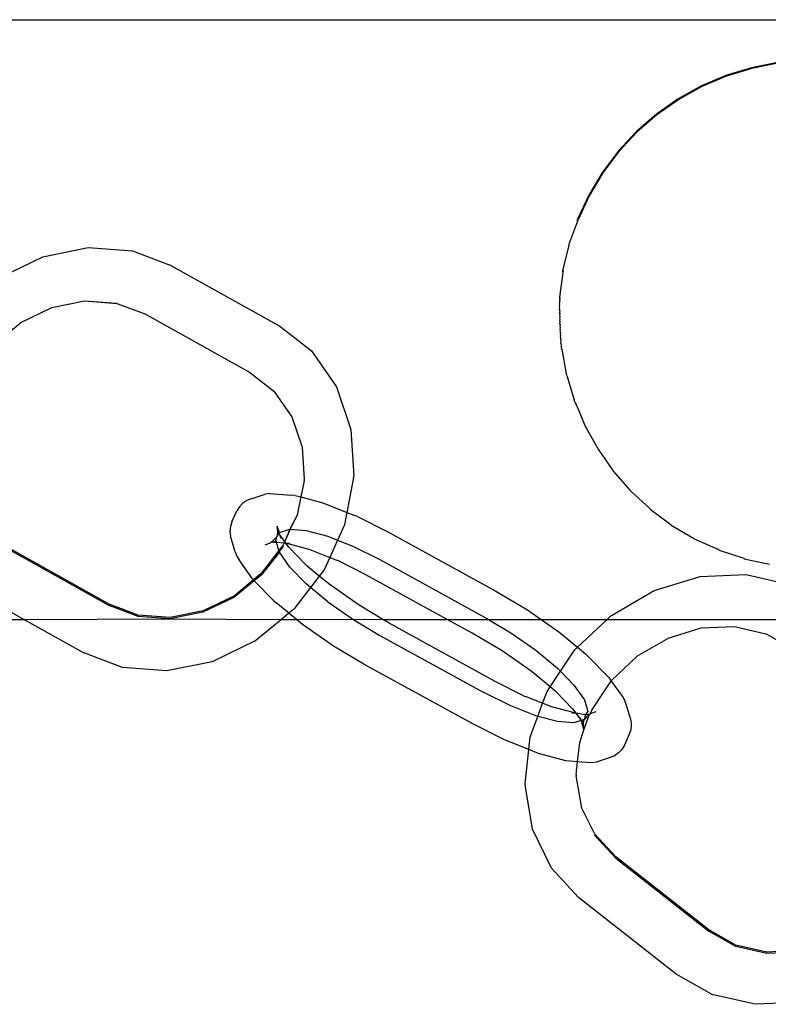
# Model space of a CAD drawing. Units: inches. Extents: x -9238 to 1860, y -5016 to 3282.
# Drawn here: x -3674 to -3623, y 19 to 87 of the extents above; entities that cross this region are included whole.
import ezdxf

# ---------------------------------------------------------------- set-up
doc = ezdxf.new("R2010")
doc.units = ezdxf.units.IN
doc.header["$MEASUREMENT"] = 0

msp = doc.modelspace()

# ---------------------------------------------------------------- linework, layer by layer
for p, q in [((-3695.794, 86.689), (-3615.974, 86.689)), ((-3624.37, 83.409), (-3626.105, 82.877)), ((-3622.588, 83.756), (-3624.37, 83.409)), ((-3622.559, 83.71), (-3624.341, 83.362)), ((-3626.105, 82.877), (-3627.776, 82.166)), ((-3626.077, 82.83), (-3627.747, 82.12)), ((-3624.341, 83.362), (-3626.077, 82.83)), ((-3627.776, 82.166), (-3629.362, 81.285)), ((-3627.747, 82.12), (-3629.334, 81.239)), ((-3629.362, 81.285), (-3630.848, 80.243)), ((-3629.334, 81.239), (-3630.819, 80.196)), ((-3630.848, 80.243), (-3632.216, 79.05)), ((-3630.819, 80.196), (-3632.188, 79.004)), ((-3632.216, 79.05), (-3633.452, 77.722)), ((-3632.188, 79.004), (-3633.424, 77.675)), ((-3633.452, 77.722), (-3634.542, 76.271)), ((-3633.424, 77.675), (-3634.514, 76.224)), ((-3634.542, 76.271), (-3635.475, 74.714)), ((-3634.514, 76.224), (-3635.446, 74.667)), ((-3635.475, 74.714), (-3636.239, 73.067)), ((-3635.446, 74.667), (-3636.21, 73.021)), ((-3636.846, 71.3), (-3636.236, 72.956)), ((-3636.264, 73.002), (-3636.239, 73.067)), ((-3636.236, 72.956), (-3636.264, 73.002)), ((-3636.236, 72.956), (-3636.21, 73.021)), ((-3636.818, 71.254), (-3636.846, 71.3)), ((-3672.785, 70.498), (-3669.691, 71.119)), ((-3669.691, 71.119), (-3666.655, 70.899)), ((-3666.655, 70.899), (-3664.078, 69.927)), ((-3637.245, 69.547), (-3636.818, 71.254)), ((-3675.726, 69.079), (-3672.785, 70.498)), ((-3664.042, 69.909), (-3664.078, 69.927)), ((-3664.042, 69.909), (-3656.597, 65.746)), ((-3637.462, 67.725), (-3637.228, 69.428)), ((-3637.256, 69.474), (-3637.245, 69.547)), ((-3637.228, 69.428), (-3637.256, 69.474)), ((-3637.216, 69.501), (-3637.245, 69.547)), ((-3637.228, 69.428), (-3637.216, 69.501)), ((-3672.159, 67.035), (-3669.932, 67.482)), ((-3669.932, 67.482), (-3667.746, 67.324)), ((-3669.932, 67.482), (-3667.723, 67.311)), ((-3667.746, 67.324), (-3667.723, 67.311)), ((-3667.723, 67.311), (-3665.75, 66.571)), ((-3637.477, 67.268), (-3637.447, 67.347)), ((-3637.448, 67.222), (-3637.477, 67.268)), ((-3637.476, 67.393), (-3637.445, 67.456)), ((-3637.447, 67.347), (-3637.476, 67.393)), ((-3637.474, 67.502), (-3637.442, 67.548)), ((-3637.445, 67.456), (-3637.474, 67.502)), ((-3637.471, 67.594), (-3637.438, 67.622)), ((-3637.442, 67.548), (-3637.471, 67.594)), ((-3637.467, 67.669), (-3637.462, 67.725)), ((-3637.438, 67.622), (-3637.467, 67.669)), ((-3637.434, 67.678), (-3637.462, 67.725)), ((-3637.438, 67.622), (-3637.434, 67.678)), ((-3674.276, 66.013), (-3672.159, 67.035)), ((-3637.477, 67.129), (-3637.448, 67.222)), ((-3637.448, 67.083), (-3637.477, 67.129)), ((-3637.476, 66.978), (-3637.448, 67.083)), ((-3637.447, 66.931), (-3637.476, 66.978)), ((-3637.473, 66.815), (-3637.447, 66.931)), ((-3637.445, 66.769), (-3637.473, 66.815)), ((-3637.47, 66.643), (-3637.445, 66.769)), ((-3637.442, 66.596), (-3637.47, 66.643)), ((-3637.466, 66.463), (-3637.442, 66.596)), ((-3675.759, 64.797), (-3674.31, 65.988)), ((-3674.276, 66.013), (-3674.31, 65.988)), ((-3665.75, 66.571), (-3665.715, 66.553)), ((-3665.715, 66.553), (-3658.671, 62.613)), ((-3637.438, 66.417), (-3637.466, 66.463)), ((-3637.461, 66.278), (-3637.438, 66.417)), ((-3637.433, 66.232), (-3637.461, 66.278)), ((-3637.455, 66.09), (-3637.433, 66.232)), ((-3637.427, 66.043), (-3637.455, 66.09)), ((-3637.449, 65.9), (-3637.427, 66.043)), ((-3656.597, 65.746), (-3654.431, 64.064)), ((-3637.42, 65.854), (-3637.449, 65.9)), ((-3637.441, 65.711), (-3637.42, 65.854)), ((-3637.413, 65.664), (-3637.441, 65.711)), ((-3637.434, 65.525), (-3637.413, 65.664)), ((-3637.405, 65.478), (-3637.434, 65.525)), ((-3637.425, 65.343), (-3637.405, 65.478)), ((-3637.397, 65.297), (-3637.425, 65.343)), ((-3637.416, 65.168), (-3637.397, 65.297)), ((-3637.388, 65.122), (-3637.416, 65.168)), ((-3637.407, 65.003), (-3637.388, 65.122)), ((-3637.378, 64.956), (-3637.407, 65.003)), ((-3637.397, 64.847), (-3637.378, 64.956)), ((-3637.369, 64.801), (-3637.397, 64.847)), ((-3637.387, 64.704), (-3637.369, 64.801)), ((-3637.359, 64.658), (-3637.387, 64.704)), ((-3637.378, 64.575), (-3637.359, 64.658)), ((-3637.349, 64.528), (-3637.378, 64.575)), ((-3654.431, 64.064), (-3652.713, 61.617)), ((-3637.368, 64.461), (-3637.349, 64.528)), ((-3637.339, 64.414), (-3637.368, 64.461)), ((-3637.358, 64.363), (-3637.339, 64.414)), ((-3637.33, 64.317), (-3637.358, 64.363)), ((-3637.349, 64.283), (-3637.33, 64.317)), ((-3637.34, 64.222), (-3637.349, 64.283)), ((-3637.321, 64.237), (-3637.349, 64.283)), ((-3637.34, 64.222), (-3637.312, 64.175)), ((-3637.312, 64.175), (-3637.321, 64.237)), ((-3637.312, 64.175), (-3637.014, 62.507)), ((-3658.671, 62.613), (-3657.002, 61.317)), ((-3637.014, 62.507), (-3636.985, 62.461)), ((-3636.997, 62.422), (-3636.985, 62.461)), ((-3636.968, 62.376), (-3636.997, 62.422)), ((-3636.968, 62.376), (-3636.477, 60.711)), ((-3657.002, 61.317), (-3655.773, 59.566)), ((-3652.713, 61.617), (-3651.728, 58.7)), ((-3636.449, 60.665), (-3636.477, 60.711)), ((-3636.425, 60.597), (-3636.449, 60.665)), ((-3636.425, 60.597), (-3636.184, 60.028)), ((-3636.184, 60.028), (-3635.748, 58.975)), ((-3655.773, 59.566), (-3655.068, 57.48)), ((-3651.728, 58.7), (-3651.542, 55.513)), ((-3635.748, 58.975), (-3635.719, 58.929)), ((-3635.719, 58.929), (-3634.871, 57.39)), ((-3655.068, 57.48), (-3654.933, 55.291)), ((-3634.871, 57.39), (-3634.842, 57.344)), ((-3634.842, 57.344), (-3633.833, 55.906)), ((-3633.833, 55.906), (-3633.804, 55.86)), ((-3633.804, 55.86), (-3632.644, 54.539)), ((-3654.935, 55.2), (-3655.149, 54.093)), ((-3654.933, 55.291), (-3654.939, 55.262)), ((-3654.939, 55.262), (-3654.935, 55.2)), ((-3651.544, 55.422), (-3652.005, 53.036)), ((-3651.544, 55.422), (-3651.542, 55.513)), ((-3632.644, 54.539), (-3632.616, 54.492)), ((-3632.616, 54.492), (-3631.319, 53.303)), ((-3658.852, 53.844), (-3659.123, 53.658)), ((-3658.546, 53.967), (-3658.852, 53.844)), ((-3658.546, 53.967), (-3657.589, 54.282)), ((-3657.285, 54.329), (-3657.589, 54.282)), ((-3657.285, 54.329), (-3655.798, 54.219)), ((-3655.532, 54.196), (-3655.798, 54.219)), ((-3655.532, 54.196), (-3655.149, 54.093)), ((-3655.149, 54.093), (-3655.381, 52.974)), ((-3655.149, 54.093), (-3653.647, 53.689)), ((-3659.348, 53.417), (-3659.518, 53.131)), ((-3659.123, 53.658), (-3659.348, 53.417)), ((-3653.647, 53.689), (-3652.005, 53.036)), ((-3631.319, 53.303), (-3631.291, 53.257)), ((-3631.291, 53.257), (-3629.871, 52.213)), ((-3659.856, 52.381), (-3659.518, 53.131)), ((-3655.383, 52.882), (-3655.907, 51.888)), ((-3655.383, 52.882), (-3655.875, 51.885)), ((-3655.381, 52.974), (-3655.383, 52.882)), ((-3652.005, 53.036), (-3652.17, 52.182)), ((-3652.005, 53.036), (-3651.453, 52.816)), ((-3651.327, 52.765), (-3651.453, 52.816)), ((-3651.327, 52.765), (-3649.156, 51.679)), ((-3659.96, 52.067), (-3659.994, 51.74)), ((-3659.856, 52.381), (-3659.96, 52.067)), ((-3656.722, 51.758), (-3656.76, 52.085)), ((-3656.617, 51.653), (-3656.76, 52.085)), ((-3656.617, 51.653), (-3655.907, 51.888)), ((-3655.907, 51.888), (-3656.254, 51.051)), ((-3655.875, 51.885), (-3656.254, 51.051)), ((-3655.907, 51.888), (-3655.875, 51.885)), ((-3655.875, 51.885), (-3654.778, 51.804)), ((-3654.778, 51.804), (-3653.306, 51.408)), ((-3652.17, 52.182), (-3652.641, 51.144)), ((-3629.871, 52.213), (-3629.843, 52.167)), ((-3629.843, 52.167), (-3628.317, 51.28)), ((-3659.994, 51.74), (-3659.956, 51.412)), ((-3659.629, 50.332), (-3659.956, 51.412)), ((-3657.148, 51.017), (-3657.012, 51.126)), ((-3657.012, 51.126), (-3656.787, 51.367)), ((-3656.856, 51.115), (-3656.787, 51.367)), ((-3656.787, 51.367), (-3656.756, 51.431)), ((-3656.787, 51.367), (-3656.764, 51.406)), ((-3656.722, 51.758), (-3656.77, 51.786)), ((-3656.764, 51.406), (-3656.756, 51.431)), ((-3656.756, 51.431), (-3656.726, 51.723)), ((-3656.756, 51.431), (-3656.645, 51.607)), ((-3656.726, 51.723), (-3656.722, 51.758)), ((-3656.645, 51.607), (-3656.726, 51.723)), ((-3656.645, 51.607), (-3656.617, 51.653)), ((-3656.606, 51.531), (-3656.645, 51.607)), ((-3656.506, 51.243), (-3656.606, 51.531)), ((-3656.254, 51.051), (-3656.606, 51.531)), ((-3653.306, 51.408), (-3652.641, 51.144)), ((-3652.641, 51.144), (-3653.178, 49.962)), ((-3652.641, 51.144), (-3651.592, 50.726)), ((-3649.156, 51.679), (-3641.827, 47.661)), ((-3628.317, 51.28), (-3628.288, 51.234)), ((-3628.288, 51.234), (-3626.673, 50.515)), ((-3675.33, 50.629), (-3668.25, 46.671)), ((-3668.284, 46.781), (-3675.328, 50.72)), ((-3657.589, 50.817), (-3657.283, 50.94)), ((-3657.283, 50.94), (-3657.148, 51.017)), ((-3657.148, 51.017), (-3657.014, 51.007)), ((-3657.014, 51.007), (-3656.843, 51.064)), ((-3657.014, 51.007), (-3656.825, 50.993)), ((-3656.843, 51.064), (-3656.856, 51.115)), ((-3656.825, 50.993), (-3656.843, 51.064)), ((-3656.794, 50.867), (-3656.825, 50.993)), ((-3656.825, 50.993), (-3656.298, 50.954)), ((-3656.777, 50.844), (-3656.794, 50.867)), ((-3656.65, 50.423), (-3656.777, 50.844)), ((-3656.379, 50.776), (-3656.65, 50.423)), ((-3656.381, 50.684), (-3656.631, 50.36)), ((-3656.379, 50.776), (-3656.381, 50.684)), ((-3656.298, 50.954), (-3656.379, 50.776)), ((-3656.254, 51.051), (-3656.298, 50.954)), ((-3656.298, 50.954), (-3656.26, 50.951)), ((-3656.26, 50.951), (-3656.193, 50.95)), ((-3656.23, 51.017), (-3656.254, 51.051)), ((-3656.193, 50.95), (-3656.23, 51.017)), ((-3656.193, 50.95), (-3655.926, 50.927)), ((-3656.193, 50.95), (-3654.548, 50.507)), ((-3655.976, 50.654), (-3656.193, 50.95)), ((-3654.861, 49.489), (-3655.976, 50.654)), ((-3654.548, 50.507), (-3653.178, 49.962)), ((-3651.592, 50.726), (-3649.753, 49.806)), ((-3626.61, 50.488), (-3626.673, 50.515)), ((-3626.673, 50.515), (-3626.644, 50.469)), ((-3626.581, 50.442), (-3626.644, 50.469)), ((-3626.61, 50.488), (-3626.581, 50.442)), ((-3659.629, 50.332), (-3659.529, 50.044)), ((-3659.529, 50.044), (-3659.365, 49.789)), ((-3658.456, 48.492), (-3659.365, 49.789)), ((-3656.617, 50.315), (-3657.862, 48.756)), ((-3656.65, 50.423), (-3657.86, 48.848)), ((-3656.631, 50.36), (-3656.65, 50.423)), ((-3656.617, 50.315), (-3656.631, 50.36)), ((-3655.907, 49.302), (-3656.617, 50.315)), ((-3653.178, 49.962), (-3653.565, 49.11)), ((-3653.178, 49.962), (-3652.758, 49.796)), ((-3652.758, 49.796), (-3652.632, 49.745)), ((-3649.753, 49.806), (-3642.645, 45.91)), ((-3626.581, 50.442), (-3624.892, 49.898)), ((-3624.892, 49.898), (-3624.863, 49.852)), ((-3624.863, 49.852), (-3623.122, 49.491)), ((-3654.778, 48.147), (-3655.907, 49.302)), ((-3654.714, 49.363), (-3654.861, 49.489)), ((-3653.891, 48.686), (-3654.714, 49.363)), ((-3653.565, 49.11), (-3653.891, 48.686)), ((-3650.702, 48.768), (-3652.632, 49.745)), ((-3658.384, 48.418), (-3658.456, 48.492)), ((-3657.86, 48.848), (-3658.384, 48.418)), ((-3657.862, 48.756), (-3658.335, 48.368)), ((-3653.891, 48.686), (-3654.489, 47.908)), ((-3653.158, 48.079), (-3653.891, 48.686)), ((-3645.153, 45.726), (-3650.702, 48.768)), ((-3631.017, 47.701), (-3627.879, 48.654)), ((-3627.879, 48.654), (-3624.721, 48.796)), ((-3624.721, 48.796), (-3621.758, 48.116)), ((-3658.335, 48.368), (-3659.725, 47.229)), ((-3658.384, 48.418), (-3659.688, 47.345)), ((-3658.335, 48.368), (-3658.384, 48.418)), ((-3657.01, 47.014), (-3658.335, 48.368)), ((-3654.489, 47.908), (-3655.635, 46.415)), ((-3654.489, 47.908), (-3654.778, 48.147)), ((-3653.306, 46.929), (-3654.489, 47.908)), ((-3651.174, 46.692), (-3653.158, 48.079)), ((-3674.071, 45.726), (-3677.402, 47.588)), ((-3659.725, 47.229), (-3661.842, 46.207)), ((-3659.723, 47.32), (-3661.824, 46.315)), ((-3659.688, 47.345), (-3659.723, 47.32)), ((-3641.827, 47.661), (-3639.656, 46.367)), ((-3633.92, 46.001), (-3631.017, 47.701)), ((-3668.284, 46.781), (-3668.248, 46.763)), ((-3666.255, 45.918), (-3668.25, 46.671)), ((-3666.275, 46.023), (-3668.248, 46.763)), ((-3657.01, 47.014), (-3656.863, 46.888)), ((-3655.964, 46.145), (-3656.863, 46.888)), ((-3655.635, 46.415), (-3655.964, 46.145)), ((-3653.306, 46.929), (-3651.592, 45.731)), ((-3649.553, 45.726), (-3651.174, 46.692)), ((-3674.071, 45.726), (-3664.069, 45.76)), ((-3664.07, 45.864), (-3666.275, 46.023)), ((-3664.069, 45.76), (-3666.255, 45.918)), ((-3661.824, 46.315), (-3664.07, 45.864)), ((-3661.842, 46.207), (-3664.069, 45.76)), ((-3664.069, 45.76), (-3656.475, 45.726)), ((-3655.964, 46.145), (-3656.475, 45.726)), ((-3655.458, 45.726), (-3655.964, 46.145)), ((-3642.645, 45.91), (-3642.337, 45.726)), ((-3639.656, 46.367), (-3638.739, 45.726)), ((-3634.22, 45.726), (-3633.962, 45.97)), ((-3633.962, 45.97), (-3633.92, 46.001)), ((-3945.754, 45.726), (-3674.071, 45.726)), ((-3669.956, 43.425), (-3674.071, 45.726)), ((-3656.475, 45.726), (-3658.238, 44.28)), ((-3656.475, 45.726), (-3655.458, 45.726)), ((-3655.458, 45.726), (-3651.592, 45.731)), ((-3655.037, 45.378), (-3655.458, 45.726)), ((-3652.911, 43.891), (-3655.037, 45.378)), ((-3651.592, 45.731), (-3649.753, 44.635)), ((-3651.592, 45.731), (-3649.553, 45.726)), ((-3649.118, 45.467), (-3649.553, 45.726)), ((-3649.553, 45.726), (-3645.153, 45.726)), ((-3641.866, 41.49), (-3649.118, 45.467)), ((-3643.449, 44.791), (-3645.153, 45.726)), ((-3645.153, 45.726), (-3642.337, 45.726)), ((-3642.337, 45.726), (-3640.806, 44.813)), ((-3642.337, 45.726), (-3638.739, 45.726)), ((-3638.739, 45.726), (-3637.53, 44.88)), ((-3638.739, 45.726), (-3634.22, 45.726)), ((-3636.244, 43.817), (-3634.22, 45.726)), ((-3634.22, 45.726), (-3618.039, 45.726)), ((-3630.058, 44.451), (-3627.8, 45.137)), ((-3627.8, 45.137), (-3625.526, 45.239)), ((-3625.526, 45.239), (-3623.393, 44.749)), ((-3649.753, 44.635), (-3642.645, 40.738)), ((-3641.393, 43.566), (-3643.449, 44.791)), ((-3640.806, 44.813), (-3639.092, 43.615)), ((-3637.53, 44.88), (-3636.244, 43.817)), ((-3632.149, 43.227), (-3630.082, 44.43)), ((-3630.082, 44.43), (-3630.058, 44.451)), ((-3623.393, 44.749), (-3623.359, 44.732)), ((-3623.359, 44.732), (-3621.546, 43.702)), ((-3658.273, 44.255), (-3661.214, 42.836)), ((-3658.273, 44.255), (-3658.238, 44.28)), ((-3650.74, 42.597), (-3652.911, 43.891)), ((-3636.449, 43.624), (-3636.244, 43.817)), ((-3636.244, 43.817), (-3635.704, 43.37)), ((-3669.921, 43.407), (-3669.956, 43.425)), ((-3667.344, 42.435), (-3669.921, 43.407)), ((-3639.409, 42.179), (-3641.393, 43.566)), ((-3639.092, 43.615), (-3637.62, 42.397)), ((-3637.411, 42.183), (-3636.449, 43.624)), ((-3635.704, 43.37), (-3635.557, 43.244)), ((-3635.557, 43.244), (-3634.111, 41.766)), ((-3633.924, 41.546), (-3632.19, 43.196)), ((-3632.149, 43.227), (-3632.19, 43.196)), ((-3664.308, 42.215), (-3667.344, 42.435)), ((-3661.214, 42.836), (-3664.308, 42.215)), ((-3643.411, 38.579), (-3650.74, 42.597)), ((-3637.62, 42.397), (-3637.411, 42.183)), ((-3638.124, 41.115), (-3639.409, 42.179)), ((-3638.124, 41.115), (-3637.411, 42.183)), ((-3637.411, 42.183), (-3636.491, 41.242)), ((-3634.111, 41.766), (-3633.95, 41.516)), ((-3639.935, 40.513), (-3641.866, 41.49)), ((-3638.332, 40.803), (-3638.124, 41.115)), ((-3637.853, 40.895), (-3638.124, 41.115)), ((-3636.491, 41.242), (-3635.781, 40.229)), ((-3634.369, 40.912), (-3633.95, 41.516)), ((-3633.95, 41.516), (-3633.924, 41.546)), ((-3633.95, 41.516), (-3633.202, 40.469)), ((-3640.806, 39.818), (-3642.645, 40.738)), ((-3639.935, 40.513), (-3639.809, 40.462)), ((-3638.632, 39.995), (-3639.809, 40.462)), ((-3638.632, 39.995), (-3638.332, 40.803)), ((-3637.706, 40.77), (-3637.853, 40.895)), ((-3637.706, 40.77), (-3636.591, 39.604)), ((-3635.275, 39.531), (-3634.386, 40.863)), ((-3634.386, 40.863), (-3634.369, 40.912)), ((-3633.202, 40.469), (-3633.038, 40.214)), ((-3639.092, 39.136), (-3640.806, 39.818)), ((-3638.963, 39.102), (-3638.632, 39.995)), ((-3638.019, 39.751), (-3638.632, 39.995)), ((-3636.374, 39.308), (-3638.019, 39.751)), ((-3635.781, 40.229), (-3635.538, 39.427)), ((-3633.038, 40.214), (-3632.938, 39.927)), ((-3632.938, 39.927), (-3632.611, 38.846)), ((-3639.483, 37.699), (-3638.963, 39.102)), ((-3638.963, 39.102), (-3639.092, 39.136)), ((-3637.62, 38.74), (-3638.963, 39.102)), ((-3636.641, 39.331), (-3636.374, 39.308)), ((-3636.591, 39.604), (-3636.374, 39.308)), ((-3635.724, 39.194), (-3636.374, 39.308)), ((-3636.374, 39.308), (-3636.002, 38.818)), ((-3636.002, 38.818), (-3636.062, 39.015)), ((-3635.807, 38.173), (-3635.42, 39.241)), ((-3635.781, 38.891), (-3635.708, 39.141)), ((-3635.781, 38.891), (-3635.555, 39.132)), ((-3635.538, 39.427), (-3635.724, 39.194)), ((-3635.724, 39.194), (-3635.553, 39.251)), ((-3635.724, 39.194), (-3635.708, 39.141)), ((-3635.555, 39.132), (-3635.42, 39.241)), ((-3635.553, 39.251), (-3635.42, 39.241)), ((-3635.42, 39.241), (-3635.378, 39.254)), ((-3635.378, 39.254), (-3635.355, 39.316)), ((-3635.355, 39.316), (-3635.275, 39.531)), ((-3635.355, 39.316), (-3635.284, 39.318)), ((-3635.284, 39.318), (-3634.978, 39.441)), ((-3641.24, 37.493), (-3643.411, 38.579)), ((-3636.491, 38.656), (-3637.62, 38.74)), ((-3636.002, 38.818), (-3636.491, 38.656)), ((-3635.781, 38.891), (-3636.002, 38.818)), ((-3635.962, 38.727), (-3636.002, 38.818)), ((-3635.962, 38.727), (-3635.923, 38.651)), ((-3635.95, 38.605), (-3635.923, 38.651)), ((-3635.95, 38.605), (-3635.807, 38.173)), ((-3635.923, 38.651), (-3635.811, 38.828)), ((-3635.841, 38.535), (-3635.923, 38.651)), ((-3635.845, 38.5), (-3635.841, 38.535)), ((-3635.807, 38.173), (-3635.845, 38.5)), ((-3635.798, 38.472), (-3635.845, 38.5)), ((-3635.841, 38.535), (-3635.811, 38.828)), ((-3635.811, 38.828), (-3635.781, 38.891)), ((-3632.611, 38.846), (-3632.574, 38.519)), ((-3632.574, 38.519), (-3632.607, 38.191)), ((-3639.576, 36.83), (-3639.483, 37.699)), ((-3636.098, 37.311), (-3635.807, 38.173)), ((-3632.711, 37.877), (-3633.05, 37.127)), ((-3632.607, 38.191), (-3632.711, 37.877)), ((-3641.115, 37.442), (-3641.24, 37.493)), ((-3639.576, 36.83), (-3641.115, 37.442)), ((-3636.239, 36), (-3636.098, 37.311)), ((-3633.05, 37.127), (-3633.219, 36.841)), ((-3639.823, 34.525), (-3639.576, 36.83)), ((-3638.92, 36.569), (-3639.576, 36.83)), ((-3637.036, 36.062), (-3638.92, 36.569)), ((-3633.715, 36.414), (-3634.021, 36.291)), ((-3633.444, 36.6), (-3633.715, 36.414)), ((-3633.219, 36.841), (-3633.444, 36.6)), ((-3636.769, 36.039), (-3637.036, 36.062)), ((-3636.239, 36), (-3636.769, 36.039)), ((-3636.34, 35.13), (-3636.239, 36)), ((-3635.282, 35.929), (-3636.239, 36)), ((-3634.978, 35.976), (-3635.282, 35.929)), ((-3634.021, 36.291), (-3634.978, 35.976)), ((-3636.335, 35.101), (-3636.342, 35.039)), ((-3635.986, 32.963), (-3636.342, 35.039)), ((-3636.34, 35.13), (-3636.335, 35.101)), ((-3639.824, 34.433), (-3639.823, 34.525)), ((-3639.33, 31.404), (-3639.824, 34.433)), ((-3635.988, 32.871), (-3635.986, 32.963)), ((-3635.06, 31.046), (-3635.988, 32.871)), ((-3638.036, 28.725), (-3639.33, 31.404)), ((-3635.06, 31.046), (-3635.062, 30.955)), ((-3635.062, 30.955), (-3633.627, 29.421)), ((-3633.625, 29.512), (-3635.06, 31.046)), ((-3633.627, 29.421), (-3627.285, 24.434)), ((-3627.283, 24.525), (-3633.625, 29.512)), ((-3636.173, 26.734), (-3638.036, 28.725)), ((-3629.503, 21.489), (-3636.173, 26.734)), ((-3625.438, 23.386), (-3627.285, 24.434)), ((-3625.471, 23.495), (-3627.283, 24.525)), ((-3625.471, 23.495), (-3625.436, 23.477)), ((-3623.305, 22.897), (-3625.438, 23.386)), ((-3623.319, 23.001), (-3625.436, 23.477)), ((-3621.026, 23.104), (-3623.319, 23.001)), ((-3621.032, 22.999), (-3623.305, 22.897)), ((-3627.106, 20.129), (-3629.503, 21.489)), ((-3627.071, 20.111), (-3627.106, 20.129)), ((-3624.108, 19.431), (-3627.071, 20.111)), ((-3620.951, 19.573), (-3624.108, 19.431))]:
    msp.add_line(p, q)

doc.saveas('drawing.dxf')
